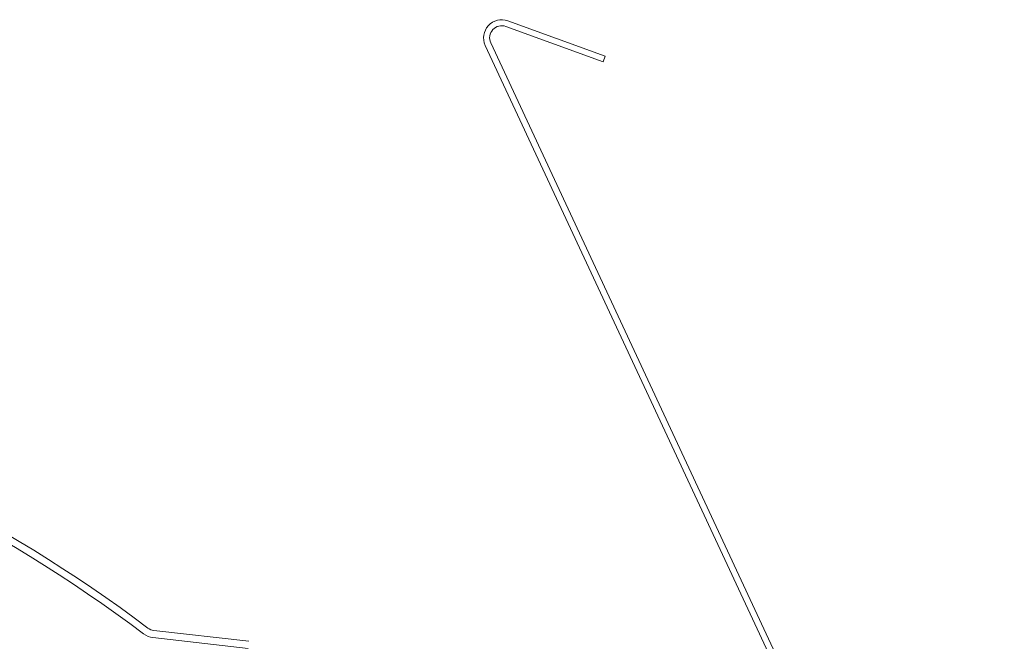
# Model space of a CAD drawing. Units: millimetres. Extents: x 627 to 1871, y 407 to 1854.
# Drawn here: x 1126 to 1208, y 1425 to 1477 of the extents above; entities that cross this region are included whole.
import ezdxf

# ---------------------------------------------------------------- set-up
doc = ezdxf.new("R2010")
doc.units = ezdxf.units.MM
doc.layers.get('0').update_dxf_attribs({"lineweight": 9})
for name, color, linetype, lineweight in [('Klebeband', 7, 'Continuous', 9), ('Roto Abdeckblech', 5, 'Continuous', 9), ('Roto Eindeckrahmen', 5, 'Continuous', 9)]:
    doc.layers.add(name, color=color, linetype=linetype, lineweight=lineweight)

# ---------------------------------------------------------------- blocks, each defined once
blk = doc.blocks.new('Klebeband A1')
at = {"layer": 'Klebeband'}
blk.add_hatch(color=256, dxfattribs=at).paths.add_polyline_path([(15.64918954095129, -2.999999683442411), (15.64918954095083, 3.165600901411381e-07), (6.025278952624831, 3.165600901411381e-07), (0.7999719040808493, 3), (-34.68381851150434, 3.000000000000341), (-43.31042480431722, 5.000002681632053), (-46.42704059338325, 5.000002681631713), (-47.79104614254538, 6.363974702877031), (-47.79104614254538, 19.00000174283298), (-47.79104614251401, 23.00238881156587), (-53.0410618782771, 30.09747315699302), (-53.04106187827711, 37.76211598906297), (-56.04106187827528, 37.76211598906013), (-56.0410618782753, 29.05355041009137), (-50.79104614254356, 22.01314784921431), (-50.79104614254311, 19.00000174283332), (-50.79104614254402, 6.335706194532446, 0.1964413759989129), (-49.93232432818254, 4.262611710502755), (-48.52827252406522, 2.858594418659983, 0.1961120318763523), (-46.45889470009779, 2.00000268163411), (-43.31042480431042, 2.000002681633191), (-34.68381851149162, -6.821210263296962e-13), (1.274527317821283e-05, 2.506592178797847e-19), (5.225319793820745, -2.999999683442411)])
for p, q in [((-53.04106187827711, 37.76211598906298), (-56.04106187827529, 37.76211598906013)), ((-56.04106187827529, 29.05355041009136), (-56.04106187827529, 37.76211598906013)), ((-53.04106187827711, 30.09747315699303), (-53.04106187827711, 37.76211598906298)), ((-47.79104614251401, 23.00238881156588), (-53.04106187827711, 30.09747315699303)), ((-50.79104614254356, 22.01314784921431), (-56.04106187827529, 29.05355041009136)), ((-47.79104614251446, 19.00000174283286), (-47.79104614251401, 23.00238881156588)), ((-50.79104614254311, 19.00000174283332), (-50.79104614254356, 22.01314784921431)), ((-50.79104614254311, 19.00000174283332), (-50.79104614254402, 6.363962336832969)), ((-47.79104614254538, 19.00000174283298), (-47.79104614254538, 6.363962336832969)), ((-47.79106019770734, 6.363988757693505), (-46.42706750670777, 5.000029594294688)), ((-46.42709207524285, 5.000002681631713), (-43.3104248046443, 5.000002681632054)), ((-43.31042480461929, 5.000002681702085), (-34.68381851150434, 3.000000000000341)), ((-49.91235446924429, 4.242642342433328), (-48.54836177824336, 2.87868317903451)), ((0.7999719040808486, 3), (-34.68381851150434, 3.000000000000341)), ((0.7999719040808486, 3), (6.025278952624831, 3.165600901411381e-07)), ((-46.42709207524376, 2.000002681634101), (-43.31042480464384, 2.000002681633191)), ((-43.31042480461838, 2.000002681704586), (-34.68381851149161, -6.821210263296962e-13)), ((-34.68381851149161, -6.821210263296962e-13), (0, 0)), ((1.219390014739474e-05, 3.165591806464363e-07), (5.225319793820745, -2.999999683442411)), ((6.025278952624831, 3.165600901411381e-07), (15.64918954095083, 3.165600901411381e-07)), ((15.64918954095128, -2.999999683442411), (15.64918954095083, 3.165600901411381e-07)), ((5.225319793820745, -2.999999683442411), (15.64918954095128, -2.999999683442411))]:
    blk.add_line(p, q, dxfattribs=at)
for centre, start, end in [((-47.82518371323658, 6.349834262297691), 179.7270699711009, 225.2734907699445), ((-46.44116174912779, 4.965845748002607), 224.726286620865, 270.2727074196966)]:
    blk.add_arc(centre, 2.965896079075629, start, end, dxfattribs=at)

msp = doc.modelspace()

# ---------------------------------------------------------------- linework, layer by layer
at = {"layer": 'Roto Abdeckblech'}
for p, q in [((1145.039690577661, 1425.142382516025), (1137.150843670919, 1426.041174597234)), ((1144.97176829707, 1424.546239051395), (1137.082921390328, 1425.445031132603))]:
    msp.add_line(p, q, dxfattribs=at)
for centre, radius, start, end in [((1064.066531100287, 1329.934021164177), 120.5994755221901, 52.98988702331798, 74.74947179141257), ((1064.066121491997, 1329.933208188237), 120.0003479742791, 52.98996471720765, 74.74939051248673), ((1137.264385238807, 1427.03560051169), 1.600887278309002, 232.9987004731962, 263.4914172947979), ((1137.26416863432, 1427.034940234469), 1.000206323321684, 232.9911582868847, 263.4943271509088)]:
    msp.add_arc(centre, radius, start, end, dxfattribs=at)
at = {"layer": 'Roto Eindeckrahmen'}
for p, q in [((1166.527967064103, 1476.605092000032), (1174.609319701338, 1473.663716125992)), ((1166.356940421213, 1476.135233664498), (1174.438295692635, 1473.193855156278)), ((1195.093264962682, 1410.470683394688), (1165.108645598726, 1474.772952690214)), ((1194.640098754725, 1410.25936238897), (1164.655480049299, 1474.561631025966)), ((1174.609319701338, 1473.663716125992), (1174.438295692635, 1473.193855156278))]:
    msp.add_line(p, q, dxfattribs=at)
for centre, radius, start, end in [((1166.014931519326, 1475.195562859285), 1.499992622876296, 69.99968078960569, 205.000318561095), ((1166.014911881062, 1475.195580041768), 0.9999662258696828, 69.99878365359766, 205.0014770682922)]:
    msp.add_arc(centre, radius, start, end, dxfattribs=at)

# ---------------------------------------------------------------- block references
at = {"rotation": 44.99999999999536}
msp.add_blockref('Klebeband A1', (1232.543549518338, 1403.589659949532), dxfattribs=at)

doc.saveas('drawing.dxf')
